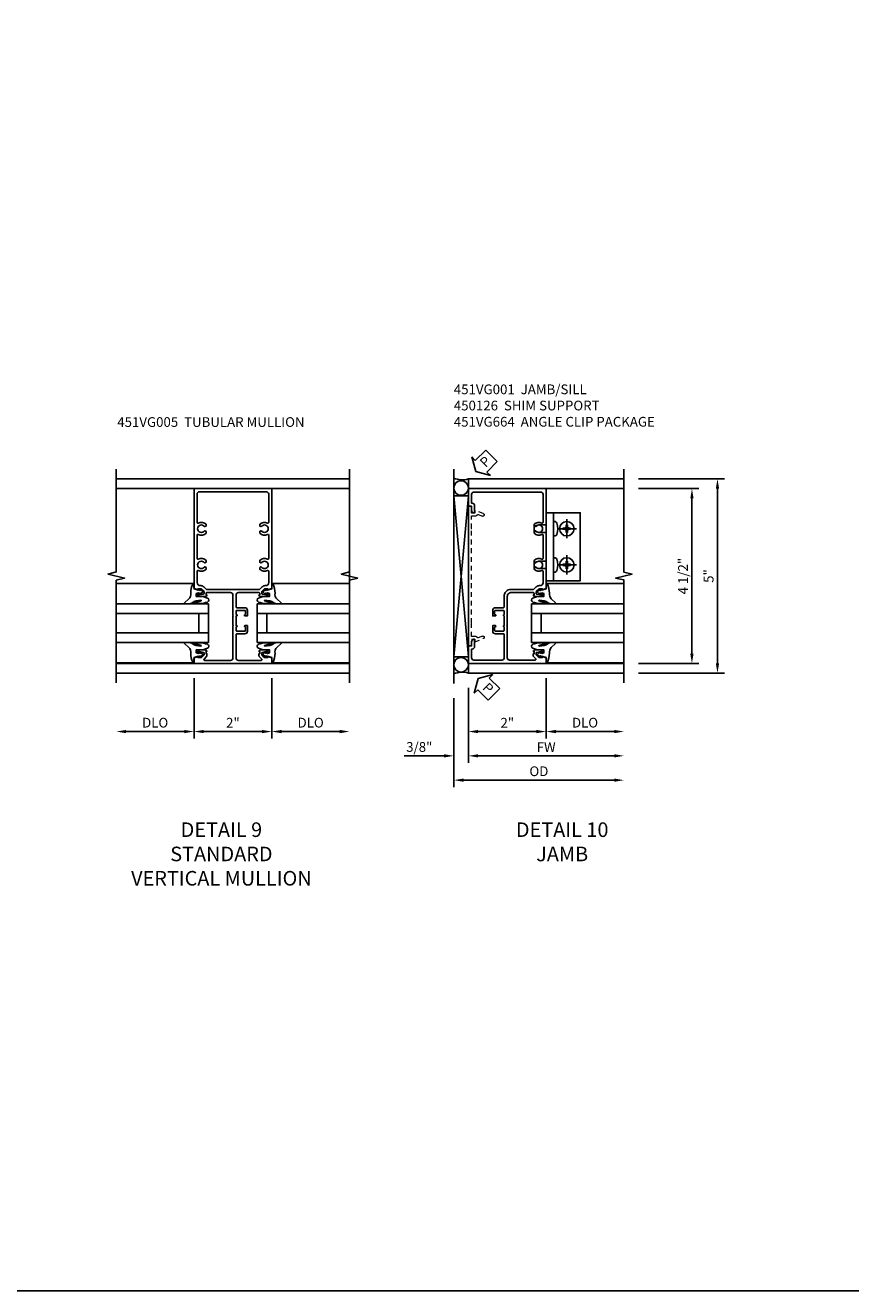
# Model space of a CAD drawing. Extents: x 0 to 100, y 0 to 65.
# Drawn here: x 79 to 100, y 0 to 33 of the extents above; entities that cross this region are included whole.
import ezdxf

# ---------------------------------------------------------------- set-up
doc = ezdxf.new("R2010")
doc.units = 0
doc.header["$LTSCALE"] = 0.5
doc.header["$MEASUREMENT"] = 0
doc.linetypes.add('CENTER', pattern=[2, 1.25, -0.25, 0.25, -0.25])
doc.linetypes.add('HIDDEN', pattern=[0.375, 0.25, -0.125])
doc.layers.get('0').update_dxf_attribs({"color": 4, "linetype": 'CONTINUOUS'})
for name, color, linetype in [('CENTER', 1, 'CENTER'), ('DIME', 2, 'CONTINUOUS'), ('FORMAT', 7, 'CONTINUOUS'), ('TEXT', 3, 'CONTINUOUS')]:
    doc.layers.add(name, color=color, linetype=linetype)
doc.layers.add('HIDDEN', color=3, linetype='HIDDEN', lineweight=15)
doc.styles.get("Standard").update_dxf_attribs({"font": 'arial.ttf'})
doc.dimstyles.new('EXT_ON-OFF', dxfattribs={"dimscale": 2, "dimtxt": 0.125, "dimasz": 0.125, "dimexe": 0.09, "dimexo": 0.1875, "dimgap": 0.05, "dimtad": 3, "dimdec": 5, "dimzin": 3, "dimdsep": 46, "dimlunit": 5, "dimtxsty": 'STANDARD', "dimcen": 0, "dimse2": 1, "dimazin": 0, "dimtfac": 1, "dimtdec": 4, "dimtofl": 0, "dimtmove": 0, "dimatfit": 0, "dimfxl": 1, "dimfrac": 2, "dimtolj": 1, "dimtzin": 3, "dimarcsym": 0})
doc.dimstyles.new('EXT_ON-ON', dxfattribs={"dimscale": 2, "dimtxt": 0.125, "dimasz": 0.125, "dimexe": 0.09, "dimexo": 0.1875, "dimgap": 0.05, "dimtad": 3, "dimdec": 5, "dimzin": 3, "dimdsep": 46, "dimlunit": 5, "dimtxsty": 'STANDARD', "dimcen": 0, "dimazin": 0, "dimtfac": 1, "dimtdec": 4, "dimtofl": 0, "dimtmove": 0, "dimatfit": 0, "dimfxl": 1, "dimfrac": 2, "dimtolj": 1, "dimtzin": 3, "dimarcsym": 0})

# ---------------------------------------------------------------- blocks, each defined once
blk = doc.blocks.new('*D59')
at = {"layer": 'DIME', "color": 0, "lineweight": -2}
for p, q in [((3.375, 4.212), (5.587, 4.212)), ((5.407, 3.962), (5.407, -0.534)), ((3.375, -0.784), (5.587, -0.784))]:
    blk.add_line(p, q, dxfattribs=at)
at = {"layer": 'DIME', "color": 0}
for points in [[(5.365, 3.962), (5.449, 3.962), (5.407, 4.212)], [(5.365, -0.534), (5.449, -0.534), (5.407, -0.784)]]:
    blk.add_solid(points, dxfattribs=at)
at = {"layer": 'DIME', "color": 0, "insert": (5.18, 1.714), "char_height": 0.25, "attachment_point": 5, "rotation": 90}
blk.add_mtext('\\A1;5"', dxfattribs=at)
blk = doc.blocks.new('*D58')
at = {"layer": 'DIME', "color": 0, "lineweight": -2}
for p, q in [((3.375, 3.962), (4.93, 3.962)), ((4.75, 3.712), (4.75, -0.288)), ((3.375, -0.538), (4.93, -0.538))]:
    blk.add_line(p, q, dxfattribs=at)
at = {"layer": 'DIME', "color": 0}
for points in [[(4.709, 3.712), (4.792, 3.712), (4.75, 3.962)], [(4.709, -0.288), (4.792, -0.288), (4.75, -0.538)]]:
    blk.add_solid(points, dxfattribs=at)
at = {"layer": 'DIME', "color": 0, "insert": (4.521, 1.712), "char_height": 0.25, "attachment_point": 5, "rotation": 90}
blk.add_mtext('\\A1;4 1/2"', dxfattribs=at)
blk = doc.blocks.new('*D62')
at = {"layer": 'DIME', "color": 0, "lineweight": -2}
for p, q in [((1, -0.913), (1, -2.468)), ((1.25, -2.288), (2.751, -2.288))]:
    blk.add_line(p, q, dxfattribs=at)
at = {"layer": 'DIME', "color": 0}
for points in [[(1.25, -2.246), (1.25, -2.33), (1, -2.288)], [(2.751, -2.246), (2.751, -2.33), (3.001, -2.288)]]:
    blk.add_solid(points, dxfattribs=at)
at = {"layer": 'DIME', "color": 0, "insert": (2, -2.059), "char_height": 0.25, "attachment_point": 5}
blk.add_mtext('\\A1;DLO', dxfattribs=at)
blk = doc.blocks.new('*D61')
at = {"layer": 'DIME', "color": 0, "lineweight": -2}
for p, q in [((-1, -1.159), (-1, -3.093)), ((-0.75, -2.913), (2.751, -2.913))]:
    blk.add_line(p, q, dxfattribs=at)
at = {"layer": 'DIME', "color": 0}
for points in [[(-0.75, -2.871), (-0.75, -2.955), (-1, -2.913)], [(2.751, -2.871), (2.751, -2.955), (3.001, -2.913)]]:
    blk.add_solid(points, dxfattribs=at)
at = {"layer": 'DIME', "color": 0, "insert": (1, -2.688), "char_height": 0.25, "attachment_point": 5}
blk.add_mtext('\\A1;FW  ', dxfattribs=at)
blk = doc.blocks.new('*D60')
at = {"layer": 'DIME', "color": 0, "lineweight": -2}
for p, q in [((-1.375, -1.429), (-1.375, -3.718)), ((-1.125, -3.538), (2.751, -3.538))]:
    blk.add_line(p, q, dxfattribs=at)
at = {"layer": 'DIME', "color": 0}
for points in [[(-1.125, -3.496), (-1.125, -3.58), (-1.375, -3.538)], [(2.751, -3.496), (2.751, -3.58), (3.001, -3.538)]]:
    blk.add_solid(points, dxfattribs=at)
at = {"layer": 'DIME', "color": 0, "insert": (0.813, -3.309), "char_height": 0.25, "attachment_point": 5}
blk.add_mtext('\\A1;OD  ', dxfattribs=at)
blk = doc.blocks.new('*D64')
at = {"layer": 'DIME', "color": 0, "lineweight": -2}
for p, q in [((-1, -1.159), (-1, -3.093)), ((-1.375, -1.429), (-1.375, -3.093)), ((-1.625, -2.913), (-2.653, -2.913)), ((-0.75, -2.913), (-0.5, -2.913))]:
    blk.add_line(p, q, dxfattribs=at)
at = {"layer": 'DIME', "color": 0}
for points in [[(-1.625, -2.871), (-1.625, -2.955), (-1.375, -2.913)], [(-0.75, -2.871), (-0.75, -2.955), (-1, -2.913)]]:
    blk.add_solid(points, dxfattribs=at)
at = {"layer": 'DIME', "color": 0, "insert": (-2.264, -2.684), "char_height": 0.25, "attachment_point": 5}
blk.add_mtext('\\A1;3/8"', dxfattribs=at)
blk = doc.blocks.new('*D63')
at = {"layer": 'DIME', "color": 0, "lineweight": -2}
for p, q in [((1, -0.913), (1, -2.468)), ((-1, -1.159), (-1, -2.468)), ((-0.75, -2.288), (0.75, -2.288))]:
    blk.add_line(p, q, dxfattribs=at)
at = {"layer": 'DIME', "color": 0}
for points in [[(-0.75, -2.246), (-0.75, -2.33), (-1, -2.288)], [(0.75, -2.246), (0.75, -2.33), (1, -2.288)]]:
    blk.add_solid(points, dxfattribs=at)
at = {"layer": 'DIME', "color": 0, "insert": (0, -2.062), "char_height": 0.25, "attachment_point": 5}
blk.add_mtext('\\A1;2"', dxfattribs=at)
blk = doc.blocks.new('PSEAL2')
at = {"layer": 'TEXT', "color": 7}
for p, q in [((0.196, 0.338), (0, 0)), ((0.196, 0.21), (0.196, 0.338)), ((0.196, -0.338), (0, 0)), ((0.575, 0.21), (0.196, 0.21)), ((0.575, 0.21), (0.575, -0.21)), ((0.196, -0.21), (0.196, -0.338)), ((0.575, -0.21), (0.196, -0.21))]:
    blk.add_line(p, q, dxfattribs=at)
at = {"layer": 'TEXT', "color": 3}
blk.add_text('P', height=0.25, dxfattribs=at).set_placement((0.247, -0.116))
blk = doc.blocks.new('B027074-M')
blk.add_lwpolyline([(0.062, 0.144), (0.035, 0.149), (0.069, 0.257), (0.13, 0.261), (0.205, 0.259), (0.195, 0.29, 0.12571), (-0.037, 0.341, -0.226084), (-0.19, 0.391), (-0.286, 0.502, 0.644976), (-0.312, 0.49), (-0.31, 0.361, 0.151869), (-0.294, 0.316), (-0.255, 0.257, -0.029345), (-0.238, 0.205), (-0.221, 0.083, -0.653812), (-0.241, 0.076), (-0.285, 0.241, 0.888636), (-0.31, 0.239), (-0.31, 0.105, 0.064205), (-0.268, -0.084, 0.689636), (-0.165, -0.084, 0.070356), (-0.124, 0.105), (-0.124, 0.201), (-0.051, 0.201), (-0.029, 0.147), (-0.068, 0.142), (-0.034, 0.106), (-0.065, 0.084), (-0.004, 0.03), (0.052, 0.096), (0.027, 0.106)], format="xyb", close=True)
blk = doc.blocks.new('S451GT1000')
for p, q in [((-1, -0.625), (-1, -3)), ((0, -0.625), (-1, -0.625)), ((-0.75, -0.625), (-0.75, -3)), ((-0.25, -0.625), (-0.25, -3)), ((0, -0.625), (0, -3)), ((-0.25, -0.875), (-0.75, -0.875)), ((-1.518, -1), (-1.518, -3)), ((0.517, -1), (0.517, -3))]:
    blk.add_line(p, q)
at = {"rotation": 180}
blk.add_blockref('B027074-M', (-1.312, -0.742), dxfattribs=at)
at = {"xscale": -1, "rotation": 180}
blk.add_blockref('B027074-M', (0.312, -0.742), dxfattribs=at)
blk = doc.blocks.new('B451VG001')
blk.add_lwpolyline([(-0.08, 0.809), (-0.08, 0.733, -0.324205), (-0.09, 0.718, 0.852963), (-0.086, 0.688), (-0.08, 0.688), (-0.08, 0.438), (-0.086, 0.438, 0.852963), (-0.09, 0.408, -0.324205), (-0.08, 0.394), (-0.08, 0.317, -0.414214), (-0.1, 0.297), (-0.305, 0.297, -0.414214), (-0.325, 0.317), (-0.325, 0.392, -0.414214), (-0.31, 0.407), (-0.31, 0.407, 1), (-0.31, 0.438), (-0.375, 0.438), (-0.375, 0.297, 0.414214), (-0.305, 0.227), (-0.1, 0.227, -0.414214), (-0.08, 0.207), (-0.08, -0.388, -0.414214), (-0.14, -0.448), (-0.86, -0.448, -0.414214), (-0.92, -0.388), (-0.92, -0.164), (-0.902, -0.164, 0.414214), (-0.84, -0.102), (-0.84, 0.086), (-0.858, 0.086, 0.414214), (-0.92, 0.024), (-0.92, -0.084), (-1, -0.084), (-1, -0.538), (1, -0.538), (1, -0.393), (0.898, -0.357), (0.898, -0.386), (0.824, -0.386, -0.19902), (0.81, -0.38), (0.742, -0.312), (0.742, -0.27, -0.352218), (0.757, -0.25), (0.86, -0.228), (0.898, -0.228), (0.898, -0.257), (0.91, -0.257, 0.414214), (0.93, -0.237), (0.93, -0.208, 0.414214), (0.91, -0.188), (0.708, -0.188, 0.414214), (0.669, -0.226), (0.692, -0.226), (0.692, -0.288), (0.669, -0.288), (0.669, -0.345, 0.198902), (0.675, -0.359), (0.73, -0.414, -0.668164), (0.716, -0.448), (0.06, -0.448, -0.414214), (0, -0.388), (0, 0.428), (-0.01, 0.438), (0, 0.448), (0, 0.678), (-0.01, 0.688), (0, 0.698), (0, 1.188, -0.414214), (0.1, 1.288), (0.666, 1.288, -0.414214), (0.692, 1.263), (0.692, 1.226), (0.669, 1.226, 0.414214), (0.708, 1.188), (0.91, 1.188, 0.414214), (0.93, 1.208), (0.93, 1.237, 0.414214), (0.91, 1.257), (0.898, 1.257), (0.898, 1.228), (0.86, 1.228), (0.757, 1.25, -0.354119), (0.742, 1.27), (0.742, 1.312), (0.808, 1.379, -0.198912), (0.826, 1.386), (0.898, 1.386), (0.898, 1.357), (1, 1.393), (1, 3.962), (-1, 3.962), (-1, 3.508), (-0.92, 3.508), (-0.92, 3.4, 0.414214), (-0.858, 3.338), (-0.84, 3.338), (-0.84, 3.526, 0.414214), (-0.902, 3.588), (-0.92, 3.588), (-0.92, 3.812, -0.414214), (-0.86, 3.872), (0.86, 3.872, -0.414214), (0.92, 3.812), (0.92, 3.094, -0.568098), (0.89, 3.077, 0.339754), (0.692, 3.045), (0.692, 3.001), (0.721, 2.984, 0.386545), (0.735, 2.987, -3.127286), (0.735, 2.876, 0.386545), (0.721, 2.879), (0.692, 2.862), (0.692, 2.818, 0.339754), (0.89, 2.786, -0.568098), (0.92, 2.769), (0.92, 2.163, -0.568098), (0.89, 2.146, 0.339754), (0.692, 2.114), (0.692, 2.07), (0.721, 2.053, 0.386545), (0.735, 2.056, -3.127286), (0.735, 1.945, 0.386545), (0.721, 1.948), (0.692, 1.931), (0.692, 1.887, 0.339754), (0.89, 1.855, -0.568098), (0.92, 1.838), (0.92, 1.536, -0.414214), (0.85, 1.466), (0.82, 1.466, 0.19902), (0.746, 1.435), (0.684, 1.374, -0.19902), (0.67, 1.368), (0.09, 1.368, 0.414214), (-0.08, 1.198), (-0.08, 0.919, -0.414214), (-0.1, 0.899), (-0.305, 0.899, 0.414214), (-0.375, 0.829), (-0.375, 0.688), (-0.31, 0.688, 1), (-0.31, 0.719), (-0.31, 0.719, -0.414214), (-0.325, 0.734), (-0.325, 0.809, -0.414214), (-0.305, 0.829), (-0.1, 0.829, -0.414214)], format="xyb", close=True)
blk = doc.blocks.new('B450126-S')
blk.add_lwpolyline([(0.674, 1.679, -0.315299), (0.655, 1.693), (0.654, 1.696, 0.415727), (0.628, 1.707), (0.516, 1.667, -0.998593), (0.492, 1.732), (0.709, 1.811), (0.709, 1.749), (0.795, 1.749), (0.795, 1.919), (0.875, 1.919), (0.875, -1.67), (0.795, -1.67), (0.795, -1.5), (0.709, -1.5), (0.709, -1.563), (0.492, -1.484, -1.000483), (0.516, -1.418), (0.628, -1.459, 0.414245), (0.654, -1.447), (0.655, -1.444, -0.315517), (0.674, -1.43), (0.795, -1.43), (0.795, -1.104), (0.805, -1.094), (0.795, -1.084), (0.795, 1.333), (0.805, 1.343), (0.795, 1.353), (0.795, 1.679), (0.674, 1.679)], format="xyb", close=True)
blk = doc.blocks.new('B028535-H')
for p, q in [((-0.099, 0.015), (-0.099, -0.015)), ((-0.099, 0.015), (-0.065, 0.015)), ((-0.015, 0.099), (0.015, 0.099)), ((-0.015, 0.099), (-0.015, 0.065)), ((0.015, 0.099), (0.015, 0.065)), ((0.065, 0.015), (0.099, 0.015)), ((0.099, 0.015), (0.099, -0.015)), ((-0.099, -0.015), (-0.065, -0.015)), ((-0.015, -0.065), (-0.015, -0.099)), ((-0.015, -0.099), (0.015, -0.099)), ((0.015, -0.065), (0.015, -0.099)), ((0.065, -0.015), (0.099, -0.015))]:
    blk.add_line(p, q)
blk.add_circle((0, 0), 0.186)
for centre, start, end in [((-0.065, 0.065), 270, 0), ((0.065, 0.065), 180, 270), ((-0.065, -0.065), 0, 89.9999), ((0.065, -0.065), 90, 180)]:
    blk.add_arc(centre, 0.0498, start, end)
at = {"layer": 'CENTER'}
for p, q in [((-0.248, 0), (0.248, 0)), ((0, 0.248), (0, -0.248))]:
    blk.add_line(p, q, dxfattribs=at)
blk = doc.blocks.new('B451VG664-T')
for points in [[(1, 1.591), (1.875, 1.591), (1.875, 3.341), (1, 3.341)], [(1, 1.591), (1.188, 1.591), (1.188, 3.341), (1, 3.341)]]:
    blk.add_lwpolyline(points, close=True)
for points in [[(1, 3.027), (0.813, 3.027), (0.688, 2.997), (0.688, 2.867), (0.813, 2.837), (1, 2.837)], [(1, 1.905), (0.813, 1.905), (0.688, 1.935), (0.688, 2.065), (0.813, 2.095), (1, 2.095)]]:
    blk.add_lwpolyline(points)
for points in [[(1.188, 2.745), (1.188, 3.118), (1.188, 2.745), (1.214, 2.745, 0.313524), (1.271, 2.785, 0.17966), (1.271, 3.078, 0.313524), (1.214, 3.118), (1.188, 3.118)], [(1.188, 2.186), (1.188, 1.813), (1.188, 2.186), (1.214, 2.186, -0.313524), (1.271, 2.146, -0.17966), (1.271, 1.853, -0.313524), (1.214, 1.813), (1.188, 1.813)]]:
    blk.add_lwpolyline(points, format="xyb", close=True)
for p in [(1.531, 2.932), (1.531, 2)]:
    blk.add_blockref('B028535-H', p)
blk = doc.blocks.new('*D69')
at = {"layer": 'DIME', "color": 0, "lineweight": -2}
for p, q in [((-1, -0.913), (-1, -2.468)), ((-1.25, -2.288), (-2.75, -2.288))]:
    blk.add_line(p, q, dxfattribs=at)
at = {"layer": 'DIME', "color": 0}
for points in [[(-2.75, -2.246), (-2.75, -2.33), (-3, -2.288)], [(-1.25, -2.246), (-1.25, -2.33), (-1, -2.288)]]:
    blk.add_solid(points, dxfattribs=at)
at = {"layer": 'DIME', "color": 0, "insert": (-2, -2.059), "char_height": 0.25, "attachment_point": 5}
blk.add_mtext('\\A1;DLO', dxfattribs=at)
blk = doc.blocks.new('*D70')
at = {"layer": 'DIME', "color": 0, "lineweight": -2}
for p, q in [((1, -0.913), (1, -2.468)), ((1.25, -2.288), (2.75, -2.288))]:
    blk.add_line(p, q, dxfattribs=at)
at = {"layer": 'DIME', "color": 0}
for points in [[(1.25, -2.246), (1.25, -2.33), (1, -2.288)], [(2.75, -2.246), (2.75, -2.33), (3, -2.288)]]:
    blk.add_solid(points, dxfattribs=at)
at = {"layer": 'DIME', "color": 0, "insert": (2, -2.059), "char_height": 0.25, "attachment_point": 5}
blk.add_mtext('\\A1;DLO', dxfattribs=at)
blk = doc.blocks.new('*D68')
at = {"layer": 'DIME', "color": 0, "lineweight": -2}
for p, q in [((-1, -0.913), (-1, -2.468)), ((1, -0.913), (1, -2.468)), ((-0.75, -2.288), (0.75, -2.288))]:
    blk.add_line(p, q, dxfattribs=at)
at = {"layer": 'DIME', "color": 0}
for points in [[(-0.75, -2.246), (-0.75, -2.33), (-1, -2.288)], [(0.75, -2.246), (0.75, -2.33), (1, -2.288)]]:
    blk.add_solid(points, dxfattribs=at)
at = {"layer": 'DIME', "color": 0, "insert": (0, -2.062), "char_height": 0.25, "attachment_point": 5}
blk.add_mtext('\\A1;2"', dxfattribs=at)
blk = doc.blocks.new('B451VG005')
for points in [[(0.757, -0.25, 0.354119), (0.742, -0.27), (0.742, -0.312), (0.808, -0.379, 0.198912), (0.826, -0.386), (0.898, -0.386), (0.898, -0.357), (1, -0.393), (1, -0.538), (-1, -0.538), (-1, -0.393), (-0.897, -0.357), (-0.897, -0.386), (-0.826, -0.386, 0.198912), (-0.808, -0.379), (-0.741, -0.312), (-0.741, -0.27, 0.354119), (-0.757, -0.25), (-0.859, -0.228), (-0.897, -0.228), (-0.897, -0.257), (-0.909, -0.257, -0.414214), (-0.929, -0.237), (-0.929, -0.208, -0.414214), (-0.909, -0.188), (-0.708, -0.188, -0.414214), (-0.669, -0.226), (-0.691, -0.226), (-0.691, -0.288), (-0.669, -0.288), (-0.669, -0.343, -0.198902), (-0.677, -0.36), (-0.74, -0.424, 0.668164), (-0.726, -0.458), (-0.14, -0.458, 0.414214), (-0.08, -0.398), (-0.08, 0.207, 0.414214), (-0.1, 0.227), (-0.305, 0.227, -0.414214), (-0.375, 0.297), (-0.375, 0.438), (-0.31, 0.438, -1), (-0.31, 0.407), (-0.31, 0.407, 0.414214), (-0.325, 0.392), (-0.325, 0.312, 0.414214), (-0.31, 0.297), (-0.095, 0.297, 0.414214), (-0.08, 0.312), (-0.08, 0.392, 0.414214), (-0.095, 0.407), (-0.096, 0.407, -1), (-0.096, 0.438), (-0.08, 0.438), (-0.08, 0.688), (-0.096, 0.688, -1), (-0.096, 0.719), (-0.095, 0.719, 0.414214), (-0.08, 0.734), (-0.08, 0.814, 0.414214), (-0.095, 0.829), (-0.31, 0.829, 0.414214), (-0.325, 0.814), (-0.325, 0.734, 0.414214), (-0.31, 0.719), (-0.31, 0.719, -1), (-0.31, 0.688), (-0.375, 0.688), (-0.375, 0.829, -0.414214), (-0.305, 0.899), (-0.1, 0.899, 0.414214), (-0.08, 0.919), (-0.08, 1.228, 0.414214), (-0.14, 1.288), (-0.666, 1.288, 0.414214), (-0.691, 1.263), (-0.691, 1.226), (-0.669, 1.226, -0.414214), (-0.708, 1.188), (-0.909, 1.188, -0.414214), (-0.929, 1.208), (-0.929, 1.237, -0.414214), (-0.909, 1.257), (-0.897, 1.257), (-0.897, 1.228), (-0.859, 1.228), (-0.757, 1.25, 0.354119), (-0.741, 1.27), (-0.741, 1.312), (-0.808, 1.379, 0.198912), (-0.826, 1.386), (-0.897, 1.386), (-0.897, 1.357), (-1, 1.393), (-1, 3.962), (1, 3.962), (1, 1.393), (0.898, 1.357), (0.898, 1.386), (0.826, 1.386, 0.198912), (0.808, 1.379), (0.742, 1.312), (0.742, 1.27, 0.354119), (0.757, 1.25), (0.86, 1.228), (0.898, 1.228), (0.898, 1.257), (0.91, 1.257, -0.414214), (0.93, 1.237), (0.93, 1.208, -0.414214), (0.91, 1.188), (0.708, 1.188, -0.414214), (0.67, 1.226), (0.692, 1.226), (0.692, 1.263, 0.414214), (0.667, 1.288), (0.06, 1.288, 0.414214), (0, 1.228), (0, 0.698), (-0.01, 0.688), (0, 0.678), (0, 0.448), (-0.01, 0.438), (0, 0.428), (0, -0.398, 0.414214), (0.06, -0.458), (0.726, -0.458, 0.668164), (0.74, -0.424), (0.677, -0.36, -0.198902), (0.67, -0.343), (0.67, -0.288), (0.692, -0.288), (0.692, -0.226), (0.67, -0.226, -0.414214), (0.708, -0.188), (0.91, -0.188, -0.414214), (0.93, -0.208), (0.93, -0.237, -0.414214), (0.91, -0.257), (0.898, -0.257), (0.898, -0.228), (0.86, -0.228)], [(-0.674, 1.368), (0.674, 1.368, 0.198912), (0.692, 1.375), (0.752, 1.435, -0.198912), (0.826, 1.466), (0.84, 1.466, 0.414214), (0.92, 1.546), (0.92, 1.838, 0.568098), (0.89, 1.855, -0.339754), (0.692, 1.887), (0.692, 1.931), (0.721, 1.948, -0.386545), (0.735, 1.945, 3.127286), (0.735, 2.056, -0.386545), (0.721, 2.053), (0.692, 2.07), (0.692, 2.114, -0.339754), (0.89, 2.146, 0.568098), (0.92, 2.163), (0.92, 2.769, 0.568098), (0.89, 2.786, -0.339754), (0.692, 2.818), (0.692, 2.862), (0.721, 2.879, -0.386545), (0.735, 2.876, 3.127286), (0.735, 2.987, -0.386545), (0.721, 2.984), (0.692, 3.001), (0.692, 3.045, -0.339754), (0.89, 3.077, 0.568098), (0.92, 3.094), (0.92, 3.822, 0.414214), (0.86, 3.882), (-0.86, 3.882, 0.414214), (-0.92, 3.822), (-0.92, 3.094, 0.568098), (-0.89, 3.077, -0.339754), (-0.692, 3.045), (-0.692, 3.001), (-0.721, 2.984, -0.386545), (-0.735, 2.987, 3.127286), (-0.735, 2.876, -0.386545), (-0.721, 2.879), (-0.692, 2.862), (-0.692, 2.818, -0.339754), (-0.89, 2.786, 0.568098), (-0.92, 2.769), (-0.92, 2.163, 0.568098), (-0.89, 2.146, -0.339754), (-0.692, 2.114), (-0.692, 2.07), (-0.721, 2.053, -0.386545), (-0.735, 2.056, 3.127286), (-0.735, 1.945, -0.386545), (-0.721, 1.948), (-0.692, 1.931), (-0.692, 1.887, -0.339754), (-0.89, 1.855, 0.568098), (-0.92, 1.838), (-0.92, 1.546, 0.414214), (-0.84, 1.466), (-0.826, 1.466, -0.198912), (-0.752, 1.435), (-0.692, 1.375, 0.198912)]]:
    blk.add_lwpolyline(points, format="xyb", close=True)
blk = doc.blocks.new('S451FJ21KCADS')
for p, q in [((-1.375, 4.462), (-1.375, -1.054374)), ((-1, 4.212), (3.00032, 4.212)), ((1, 3.962), (3.00032, 3.962)), ((-1.375, -0.369027), (-1.0005, 3.77546)), ((-1.0005, -0.369027), (-1.375, 3.77546)), ((-1.375, 3.77546), (-1.0005, 3.77546)), ((-1, -0.319638), (-1, 3.77546)), ((-1, 3.552036), (-1, -0.279294)), ((-1.375, -0.369027), (-1.0005, -0.369027)), ((1, -0.538), (3, -0.538)), ((-1, -0.783542), (3, -0.783542))]:
    blk.add_line(p, q)
at = {"linetype": 'Continuous'}
for p, q in [((-1, 3.962), (-1, 4.212)), ((-1, -0.538), (-1, -0.783542))]:
    blk.add_line(p, q, dxfattribs=at)
blk.add_lwpolyline([(3, -1.038), (3, 1.61199), (2.787748, 1.66201), (3.212572, 1.76199), (3.00032, 1.81199), (3.00032, 4.462)])
for centre in [(-1.1875, 3.977591), (-1.1875, -0.569163)]:
    blk.add_circle(centre, 0.1875)
for centre, start, end in [((-1.159396, 4.72831), 246.4840451, 287.1566269), ((-1.159396, -1.299852), 72.8433731, 113.5159549)]:
    blk.add_arc(centre, 0.540354, start, end)
for name, p, rotation in [('PSEAL2', (-0.8125, 4.3995), 44.99999999999999), ('S451GT1000', (0, 1.000883), 90)]:
    blk.add_blockref(name, p, dxfattribs=dict(rotation=rotation))
for name, p in [('B451VG001', (0, 0)), ('B451VG664-T', (-0.00004, -0.000005))]:
    blk.add_blockref(name, p)
at = {"layer": 'HIDDEN', "xscale": -1}
blk.add_blockref('B450126-S', (-0.125075, 1.586499), dxfattribs=at)
at = {"layer": 'TEXT', "rotation": 315}
blk.add_blockref('PSEAL2', (-0.75, -0.92321), dxfattribs=at)
at = {"layer": 'DIME'}
for base, p1, p2, picture, middle in [((5.40715, -0.783542), (3.00032, 4.212), (3, -0.783542), '*D59', (5.180018, 1.714229)), ((4.75032, -0.538), (3.00032, 3.962), (3, -0.538), '*D58', (4.521057, 1.712))]:
    dim = blk.add_linear_dim(base=base, p1=p1, p2=p2, angle=90, dimstyle='EXT_ON-ON', override={"dimpost": '"'}, dxfattribs=at)
    dim.commit()
    dim.dimension.update_dxf_attribs({"geometry": picture, "text_midpoint": middle})
for base, p2, picture, middle in [((1, -2.288), (1, -0.538), '*D63', (0, -2.062488)), ((-1.375, -2.913), (-1.375, -1.054374), '*D64', (-2.264222, -2.683651))]:
    dim = blk.add_linear_dim(base=base, p1=(-1, -0.783542), p2=p2, dimstyle='EXT_ON-ON', override={"dimpost": '"'}, dxfattribs=at)
    dim.commit()
    dim.dimension.update_dxf_attribs({"geometry": picture, "text_midpoint": middle})
for base, p1, text, picture, middle in [((3.00064, -2.288), (1, -0.538), 'DLO', '*D62', (2.00032, -2.058651)), ((3.00064, -2.913), (-1, -0.783542), 'FW  ', '*D61', (1.00032, -2.688))]:
    dim = blk.add_linear_dim(base=base, p1=p1, p2=(3.00064, -1.038), text=text, dimstyle='EXT_ON-OFF', override={"dimpost": '"'}, dxfattribs=at)
    dim.commit()
    dim.dimension.update_dxf_attribs({"geometry": picture, "text_midpoint": middle})
dim = blk.add_linear_dim(base=(3.00064, -3.538), p1=(-1.375, -1.054374), p2=(3.00064, -1.038), text='OD  ', dimstyle='EXT_ON-OFF', override={"dimpost": '"'}, dxfattribs=at)
dim.commit()
dim.dimension.update_dxf_attribs({"geometry": '*D60', "text_midpoint": (0.81282, -3.538), "dimtype": 128})
blk = doc.blocks.new('S451FV21KCADS')
blk.add_line((2.99984, -1.037081), (2.99984, 4.462919))
at = {"linetype": 'Continuous'}
for p, q in [((-1, 3.962), (-2.99968, 3.962)), ((2.99984, 4.212919), (-2.99952, 4.212919)), ((1, 3.962), (2.99968, 3.962)), ((-1, -0.536161), (-2.99968, -0.536161)), ((1, -0.536161), (2.99968, -0.536161)), ((3.00016, -0.787081), (-2.99952, -0.787081))]:
    blk.add_line(p, q, dxfattribs=at)
for points in [[(-3, -1.037081), (-3, 1.607039), (-2.787748, 1.659959), (-3.212572, 1.76588), (-3.00032, 1.8188), (-3.00032, 4.462919)], [(3, -0.911161), (3, 1.607039), (3.212252, 1.659959), (2.787428, 1.76588), (2.99968, 1.8188), (2.99968, 4.337)]]:
    blk.add_lwpolyline(points)
at = {"xscale": -1}
blk.add_blockref('B451VG005', (0, 0), dxfattribs=at)
at = {"xscale": -1, "rotation": 270}
blk.add_blockref('S451GT1000', (0, 1.000883), dxfattribs=at)
at = {"rotation": 90}
blk.add_blockref('S451GT1000', (0, 1.000883), dxfattribs=at)
at = {"layer": 'DIME'}
for base, p1, p2, picture, middle in [((-3, -2.288), (-1, -0.538), (-3, -1.037081), '*D69', (-2, -2.058651)), ((2.99984, -2.288), (1, -0.538), (2.99984, -1.037081), '*D70', (1.99992, -2.058651))]:
    dim = blk.add_linear_dim(base=base, p1=p1, p2=p2, text='DLO', dimstyle='EXT_ON-OFF', override={"dimpost": '"'}, dxfattribs=at)
    dim.commit()
    dim.dimension.update_dxf_attribs({"geometry": picture, "text_midpoint": middle})
dim = blk.add_linear_dim(base=(1, -2.288), p1=(-1, -0.538), p2=(1, -0.538), dimstyle='EXT_ON-ON', override={"dimpost": '"'}, dxfattribs=at)
dim.commit()
dim.dimension.update_dxf_attribs({"geometry": '*D68', "text_midpoint": (0, -2.062488)})

msp = doc.modelspace()

# ---------------------------------------------------------------- linework, layer by layer
at = {"layer": 'FORMAT'}
msp.add_lwpolyline([(100.183, 0), (0, 0), (0, 65.115)], dxfattribs=at)

# ---------------------------------------------------------------- block references
for name, p in [('S451FJ21KCADS', (91.142, 16.674)), ('S451FV21KCADS', (84.083, 16.674))]:
    msp.add_blockref(name, p)

# ---------------------------------------------------------------- texts
at = {"layer": 'TEXT'}
for s, insert, char_height, width, attachment_point in [('\\A1;451VG001  JAMB/SILL\\P450126  SHIM SUPPORT\\P451VG664  ANGLE CLIP PACKAGE\\P\\P\\P\\P\\P ', (89.767, 23.316), 0.25, 8.9651, 1), ('\\A1;451VG005  TUBULAR MULLION\\P\\P\\P\\P\\P ', (81.108, 22.475), 0.25, 8.9651, 1), ('DETAIL 9\\PSTANDARD\\PVERTICAL MULLION\\P ', (83.787, 12.049), 0.375, 7.50682, 2), ('DETAIL 10\\PJAMB\\P ', (92.554, 12.049), 0.375, 7.50682, 2)]:
    msp.add_mtext(s, dxfattribs=dict(at, insert=insert, char_height=char_height, width=width, attachment_point=attachment_point))

doc.saveas('drawing.dxf')
